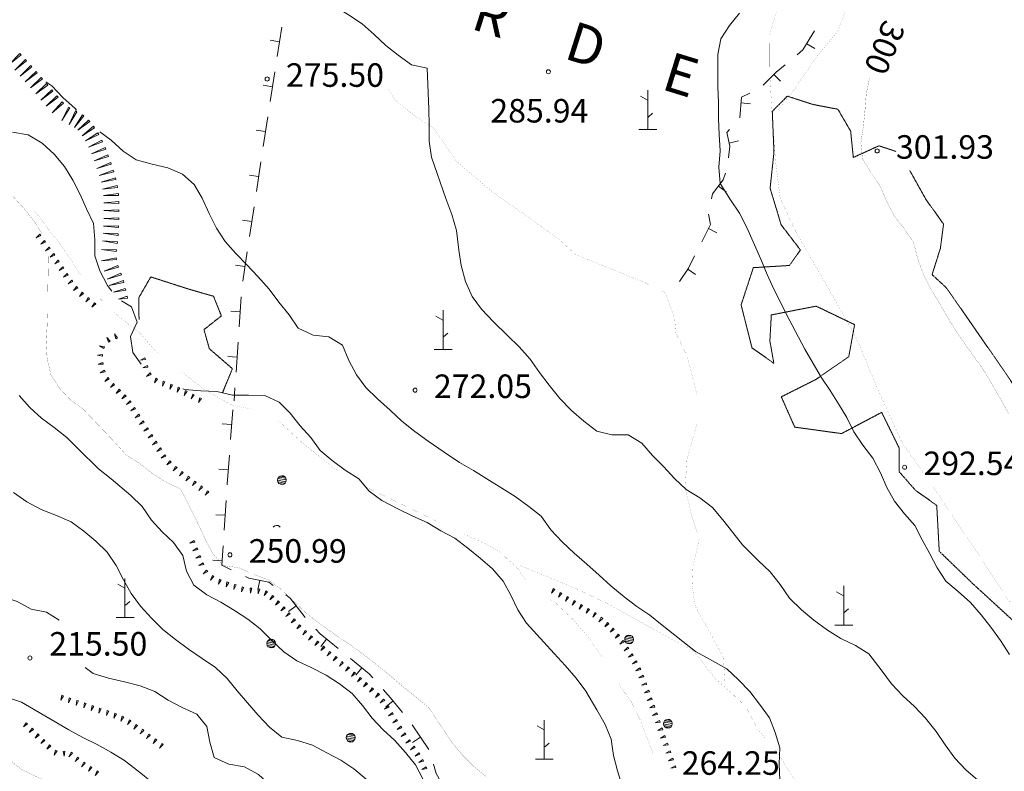
# Model space of a CAD drawing. Units: inches. Extents: x 1444800 to 1456565, y 4487307 to 4496127.
# Drawn here: x 1450082 to 1450710, y 4488485 to 4488964 of the extents above; entities that cross this region are included whole.
import ezdxf
from ezdxf.enums import TextEntityAlignment as Align

# ---------------------------------------------------------------- set-up
doc = ezdxf.new("R2010")
doc.units = ezdxf.units.IN
doc.header["$MEASUREMENT"] = 0
doc.linetypes.add('DASHED', pattern=[0.75, 0.5, -0.25])
doc.linetypes.add('HIDDEN', pattern=[0.375, 0.25, -0.125])
for name, color, linetype, lineweight in [('ALBERO', 7, 'Continuous', 0), ('CARRARECCIA', 7, 'Continuous', 0), ('CURVA_DIRETT', 7, 'Continuous', 0), ('CURVA_INTERM', 7, 'Continuous', 0), ('DIVIS_COLTU', 7, 'Continuous', 0), ('MURO_A_SECCO', 7, 'Continuous', 0), ('PUNTO_QUOTA', 7, 'Continuous', 0), ('QUOTA', 7, 'Continuous', 0), ('SENTIERO', 7, 'Continuous', 0), ('SOMM_SCARPAT', 7, 'Continuous', 0), ('TOPONOMAS', 7, 'Continuous', 0)]:
    doc.layers.add(name, color=color, linetype=linetype, lineweight=lineweight)
doc.styles.add('ROMANT', font='ROMANT.shx', dxfattribs={"height": 0.2})
doc.styles.add('TEL', font='TEL.shx', dxfattribs={"height": 0.2})

# ---------------------------------------------------------------- blocks, each defined once
blk = doc.blocks.new('MACCHI')
at = {"layer": 'SOMM_SCARPAT', "color": 3, "linetype": 'Continuous'}
for p, q in [((-0.16, 18.74), (-4.53, 21.24)), ((0, 0), (0, 25)), ((0.31, 7.96), (3.12, 10.31)), ((-5.62, 0), (5.78, 0))]:
    blk.add_line(p, q, dxfattribs=at)
blk = doc.blocks.new('ALBERO')
at = {"layer": 'ALBERO', "color": 3, "linetype": 'Continuous'}
mesh = blk.add_polyface(dxfattribs=at)
corners = [(1.81, 2.05), (-1.24, 2.55), (2.46, 1.15), (-2.14, 1.95), (2.71, 0.1), (-2.74, 1), (2.51, -1), (-2.89, -0.05), (1.96, -1.9), (-2.64, -1.15), (1.06, -2.55), (-2.04, -2.05), (-0.04, -2.8), (-1.09, -2.6), (-0.19, 2.8), (0.91, 2.65)]
mesh.append_faces([[corners[k] for k in face] for face in [(1, 0, 15, 14), (10, 11, 13, 12)]], dxfattribs={"vtx0": -1, "color": 3})
mesh.append_faces([[corners[k] for k in face] for face in [(0, 1, 3, 2), (2, 3, 5, 4), (4, 5, 7, 6), (6, 7, 9, 8), (8, 9, 11, 10)]], dxfattribs={"vtx0": -1, "vtx2": -1, "color": 3})
blk = doc.blocks.new('PUNTO')
at = {"layer": 'PUNTO_QUOTA', "color": 1, "linetype": 'Continuous'}
blk.add_circle((0, 0), 1.3, dxfattribs=at)

msp = doc.modelspace()

# ---------------------------------------------------------------- linework, layer by layer
at = {"layer": 'ALBERO', "color": 3, "linetype": 'Continuous'}
msp.add_lwpolyline([(1450248.02, 4488640.71), (1450247.69, 4488641.17), (1450246.79, 4488641.77), (1450245.69, 4488641.92), (1450244.64, 4488641.67), (1450243.74, 4488641.07), (1450243.51, 4488640.71)], dxfattribs=at)
at = {"layer": 'CARRARECCIA', "color": 1, "linetype": 'Continuous', "const_width": 0.05}
for points in [[(1450120.61, 4488801.9), (1450110.77, 4488817.1), (1450091.55, 4488842.33), (1450091.39, 4488842.43)], [(1450169.62, 4488752.35), (1450168.14, 4488753.54), (1450158.77, 4488764.33), (1450150.8, 4488770.6), (1450142.07, 4488777.71), (1450133.22, 4488786.42)], [(1450228.5, 4488716.4), (1450221.36, 4488717.59), (1450216.97, 4488718.77), (1450212.16, 4488721.42), (1450199.17, 4488728.9), (1450188.58, 4488737.13), (1450185.21, 4488739.83)], [(1450285.18, 4488676.93), (1450281.41, 4488679.16), (1450261.88, 4488694.77), (1450248.23, 4488707.41), (1450246.59, 4488708.57)], [(1450347.32, 4488644.81), (1450303.84, 4488665.88), (1450302.39, 4488666.74)], [(1450404.75, 4488607.01), (1450398.66, 4488615.35), (1450393.05, 4488620.36), (1450388.55, 4488624.69), (1450378.96, 4488630.18), (1450365.42, 4488636.3)], [(1450453.4, 4488557.75), (1450444.94, 4488570.06), (1450434.64, 4488582.15), (1450423.77, 4488592.32), (1450420.09, 4488594.54)], [(1450485.68, 4488496.09), (1450484.54, 4488499.61), (1450478.21, 4488516.58), (1450471.46, 4488530.44), (1450465.18, 4488538.85), (1450463.99, 4488540.78)]]:
    msp.add_lwpolyline(points, dxfattribs=at)
at = {"layer": 'CURVA_DIRETT', "color": 30, "linetype": 'Continuous', "const_width": 0.1}
for points in [[(1450712.71, 4488712.74), (1450707.83, 4488721.58), (1450700.66, 4488734), (1450695.25, 4488742.82), (1450688.82, 4488751.62), (1450679.68, 4488764.64), (1450674.29, 4488773.33), (1450669.14, 4488782.29), (1450662.66, 4488793.04), (1450658.02, 4488802.27), (1450654.41, 4488812.31), (1450651.84, 4488822.37), (1450646.05, 4488830.79), (1450639.5, 4488839.33), (1450634.6, 4488848.69), (1450630.61, 4488857.93), (1450624.7, 4488866.75), (1450619.29, 4488875.7), (1450618.27, 4488885.67), (1450619.84, 4488896.09), (1450620.89, 4488906.49), (1450621.68, 4488916.89), (1450623.77, 4488926.93), (1450623.94, 4488927.37)], [(1450096.36, 4488827.79), (1450090.89, 4488836.19), (1450084.57, 4488844.08), (1450077.76, 4488851.47), (1450067.3, 4488851.09), (1450057.13, 4488848.85), (1450047.14, 4488850.96), (1450038.36, 4488856.33), (1450029.95, 4488861.96), (1450021.04, 4488867.2)], [(1450227.95, 4488612.1), (1450221.64, 4488614.95), (1450211.66, 4488616.32), (1450205.09, 4488623.96), (1450200.25, 4488633.11), (1450195.89, 4488642.52), (1450191.3, 4488651.93), (1450184.53, 4488665.16), (1450175.02, 4488669.65), (1450166.36, 4488675.15), (1450158.43, 4488681.4), (1450149.77, 4488687.02), (1450142.83, 4488694.65), (1450122.64, 4488715.82), (1450114.36, 4488721.94), (1450107.41, 4488729.32), (1450101.83, 4488737.97), (1450099.46, 4488748.15), (1450098.84, 4488758.6), (1450099.45, 4488768.82), (1450099.82, 4488779.03), (1450099.82, 4488789.24), (1450100.21, 4488807.55), (1450100.07, 4488813.42)], [(1450379.17, 4488481.94), (1450371.11, 4488488.57), (1450364.05, 4488495.7), (1450357.61, 4488503.46), (1450351.9, 4488512.23), (1450342.64, 4488525.81), (1450334.71, 4488532.44), (1450326.04, 4488539.3), (1450318.36, 4488545.93), (1450310.57, 4488552.31), (1450300.25, 4488560.4), (1450291.96, 4488566.27), (1450283.3, 4488572.14), (1450273.25, 4488579.24), (1450265.33, 4488585.36), (1450257.65, 4488592.49), (1450248.45, 4488601.34), (1450240.16, 4488607.34), (1450231.36, 4488610.61)], [(1449949.9, 4488575.5), (1449950.14, 4488572.72), (1449953.98, 4488563.37), (1449960.68, 4488555.86), (1449968.4, 4488553.28), (1449979.43, 4488549.43), (1449988.94, 4488545.75), (1449996.37, 4488538.87), (1450004.79, 4488533.12), (1450015.89, 4488525.85), (1450024.91, 4488521.17), (1450032.84, 4488515.04), (1450042.7, 4488512.74), (1450052.73, 4488512.05), (1450061.82, 4488507.37), (1450070.16, 4488501.75), (1450075.07, 4488492.85), (1450083.18, 4488486.29), (1450092.64, 4488481.73), (1450101.84, 4488477.62), (1450113.23, 4488472.78), (1450122.56, 4488468.53), (1450130, 4488461.41), (1450135.46, 4488454.69)]]:
    msp.add_lwpolyline(points, dxfattribs=at)
at = {"layer": 'CURVA_INTERM', "color": 30, "linetype": 'Continuous'}
for points in [[(1450308.02, 4488954.84), (1450300.21, 4488961.72), (1450291.68, 4488967.34), (1450283.14, 4488972.71), (1450274, 4488977.08), (1450264.98, 4488981.95), (1450254.76, 4488982.32), (1450244.78, 4488983.69), (1450235.75, 4488989.06), (1450227.95, 4488995.93), (1450221.87, 4489004.07), (1450215.05, 4489011.71), (1450210.55, 4489017.75)], [(1450713, 4488559.63), (1450707.33, 4488568.58), (1450701.16, 4488577), (1450694.88, 4488584.89), (1450688.07, 4488592.77), (1450680.25, 4488599.85), (1450672.43, 4488606.28), (1450666.91, 4488614.85), (1450662.29, 4488623.82), (1450657.4, 4488632.79), (1450652.77, 4488641.76), (1450646.11, 4488649.26), (1450639.68, 4488657.28), (1450634.8, 4488666.11), (1450630.69, 4488675.49), (1450625.8, 4488684.71), (1450619.5, 4488693.13), (1450613.84, 4488701.56), (1450609.21, 4488710.79), (1450604.07, 4488719.49), (1450598.68, 4488727.93), (1450593.03, 4488736.36), (1450587.77, 4488745.05), (1450582.61, 4488754.27), (1450572.56, 4488773.24), (1450562.75, 4488792.6), (1450558.5, 4488801.97), (1450554.38, 4488811.73), (1450545.47, 4488831.76), (1450540.84, 4488840.99), (1450535.18, 4488849.42), (1450528.58, 4488859.78), (1450527.81, 4488870.27), (1450528.6, 4488880.67), (1450527.96, 4488891.03), (1450527.59, 4488901.15), (1450527.48, 4488911.27), (1450527.11, 4488921.64), (1450527, 4488931.76), (1450527.14, 4488942.14), (1450528.97, 4488952.18), (1450534.61, 4488960.49), (1450540.91, 4488968.55)], [(1450692.79, 4488479.53), (1450685.23, 4488486.16), (1450678.17, 4488493.54), (1450672.09, 4488502.06), (1450666.25, 4488510.58), (1450659.55, 4488518.96), (1450652.36, 4488526.46), (1450644.93, 4488533.22), (1450637.74, 4488540.85), (1450631.79, 4488548.99), (1450623.31, 4488560.09), (1450614.77, 4488565.47), (1450605.51, 4488569.83), (1450596.98, 4488575.2), (1450588.18, 4488581.57), (1450580.38, 4488588.2), (1450572.82, 4488595.57), (1450566.86, 4488604.21), (1450560.41, 4488612.23), (1450552.72, 4488619.6), (1450542.89, 4488629.44), (1450536.57, 4488637.33), (1450530.36, 4488645.47), (1450523.67, 4488653.23), (1450515.62, 4488659.48), (1450506.96, 4488664.85), (1450499.41, 4488671.73), (1450492.71, 4488679.24), (1450485.41, 4488686.5), (1450478.71, 4488694.38), (1450469.93, 4488699.63), (1450459.59, 4488699.62), (1450449.86, 4488701.99), (1450441.68, 4488708.36), (1450433.75, 4488715.24), (1450426.31, 4488722.87), (1450419.48, 4488731.25), (1450413.41, 4488739.39), (1450407.32, 4488747.9), (1450400.38, 4488755.66), (1450393.07, 4488763.04), (1450384, 4488771.77), (1450376.43, 4488779.77), (1450370.35, 4488787.91), (1450366.13, 4488797.32), (1450363.5, 4488807.5), (1450362.02, 4488817.44), (1450360.36, 4488829.99), (1450357.38, 4488840.17), (1450353.64, 4488850.33), (1450344.59, 4488876.74), (1450343.1, 4488886.8), (1450343.09, 4488897.14), (1450342.84, 4488907.22), (1450341.65, 4488933.47), (1450331.79, 4488935.59), (1450323.37, 4488941.71), (1450315.32, 4488947.84), (1450308.02, 4488954.84)], [(1450098.73, 4488924.63), (1450102.36, 4488922.03), (1450109.55, 4488914.65), (1450117.23, 4488907.65), (1450118.15, 4488906.71)], [(1450140.69, 4488791.33), (1450137.93, 4488794.86), (1450132.96, 4488804.13), (1450129.86, 4488813.81), (1450129.85, 4488824.27), (1450128.98, 4488834.46), (1450124.63, 4488843.62), (1450120.53, 4488852.79), (1450115.93, 4488862.07), (1450110.6, 4488870.72), (1450104.02, 4488878.6), (1450096.22, 4488885.48), (1450087.43, 4488890.97), (1450077.33, 4488892.59)], [(1450133.13, 4488892.77), (1450140.27, 4488887.52), (1450147.83, 4488880.39), (1450156.24, 4488874.89), (1450166.36, 4488872.28), (1450176.34, 4488869.91), (1450185.73, 4488865.92), (1450193.29, 4488859.29), (1450198.38, 4488850.51), (1450202.86, 4488840.73), (1450207.45, 4488831.33), (1450213.04, 4488822.81), (1450219.73, 4488815.17), (1450226.8, 4488808.04), (1450233.86, 4488800.53), (1450240.93, 4488792.52), (1450247.26, 4488784.14), (1450253.7, 4488776.25), (1450259.41, 4488767.6), (1450269.06, 4488763.24), (1450279.04, 4488762.12), (1450287.82, 4488756.75), (1450291.8, 4488747.09), (1450296.64, 4488737.94), (1450302.59, 4488729.79), (1450310.03, 4488722.54), (1450318.21, 4488715.29), (1450325.64, 4488708.41), (1450333.82, 4488701.79), (1450342.36, 4488695.67), (1450352.66, 4488688.58), (1450362.45, 4488682.1), (1450371.23, 4488676.86), (1450397.95, 4488660.26), (1450406.5, 4488653.89), (1450414.42, 4488647.76), (1450420.63, 4488639.12), (1450427.82, 4488631.49), (1450435.5, 4488624.24), (1450443.56, 4488617.25), (1450451.37, 4488610.12), (1450458.92, 4488603.49), (1450467.35, 4488596.38), (1450475.52, 4488590.25), (1450483.8, 4488584.63), (1450491.61, 4488578.25), (1450512.73, 4488561.58), (1450521.75, 4488556.71), (1450532.79, 4488550.5), (1450540.22, 4488543.49), (1450547.54, 4488536.11), (1450553.73, 4488527.97)], [(1450159.44, 4488744.63), (1450154.03, 4488752.1), (1450152.53, 4488762.29), (1450156.9, 4488771.56), (1450153.17, 4488781.23), (1450146.85, 4488785.1)], [(1450350.41, 4488638.5), (1450341.76, 4488643.75), (1450332.62, 4488647.87), (1450323.48, 4488652.36), (1450312.82, 4488657.83), (1450304.78, 4488663.83), (1450298.21, 4488671.6), (1450289.55, 4488677.09), (1450281.25, 4488683.21), (1450273.58, 4488689.72), (1450267.5, 4488697.86), (1450260.68, 4488705.49), (1450254.48, 4488713.38), (1450247.3, 4488720.39), (1450238.16, 4488724.76), (1450227.82, 4488725.01), (1450217.61, 4488724.88), (1450207.63, 4488727.37), (1450197.54, 4488727.74), (1450187.19, 4488728.49), (1450186.05, 4488728.9)], [(1450081.59, 4488724.82), (1450088.48, 4488717.06), (1450095.91, 4488710.3), (1450103.95, 4488704.3), (1450111.93, 4488698.05), (1450119.18, 4488690.73), (1450132.29, 4488678.01), (1450140.21, 4488671.63), (1450152.91, 4488661.02), (1450160.1, 4488653.95), (1450165.93, 4488645.31), (1450172.75, 4488637.8), (1450180.12, 4488630.92), (1450186.07, 4488622.65), (1450188.38, 4488612.84), (1450193.09, 4488603.81), (1450201.32, 4488597.69), (1450210.23, 4488592.94), (1450219, 4488587.7), (1450227.36, 4488582.14), (1450235.27, 4488576.01), (1450242.52, 4488568.75), (1450250.27, 4488561.26), (1450258.56, 4488555.63), (1450267.83, 4488551.26), (1450277.35, 4488546.53), (1450285.95, 4488541.03), (1450293.87, 4488534.78), (1450300.5, 4488527.02), (1450306.7, 4488518.94), (1450313.64, 4488511.62), (1450321.07, 4488504.74), (1450327.89, 4488497.1), (1450334.21, 4488489.28), (1450339.05, 4488480.43)], [(1450302.89, 4488480.11), (1450295.02, 4488486.74), (1450286.74, 4488492.36), (1450277.71, 4488496.98), (1450268.69, 4488501.85), (1450259.07, 4488504.84), (1450249.02, 4488506.83), (1450241.16, 4488513.21), (1450234.03, 4488520.9), (1450227.14, 4488528.72), (1450220.57, 4488536.49), (1450214.32, 4488544.31), (1450206.82, 4488551.25), (1450198.22, 4488557), (1450189.62, 4488562.99), (1450181.27, 4488569.12), (1450173.21, 4488575.61), (1450165.9, 4488582.87), (1450159.09, 4488590.5), (1450153.01, 4488598.52), (1450148.17, 4488607.3), (1450143.57, 4488616.46), (1450137.74, 4488624.85), (1450130.55, 4488631.86), (1450122.88, 4488638.3), (1450114.71, 4488644.11), (1450105.39, 4488648.23), (1450095.7, 4488652.03), (1450086.42, 4488656.9), (1450078, 4488662.83)], [(1450466.11, 4488475.84), (1450463.13, 4488485.52), (1450460.64, 4488495.32), (1450459.02, 4488505.63), (1450455.16, 4488515.05), (1450449.94, 4488524.32), (1450442.95, 4488536.19), (1450436.74, 4488544.58), (1450429.8, 4488552.71), (1450422.73, 4488560.22), (1450405.18, 4488579.67), (1450399.48, 4488588.07), (1450395.13, 4488597.47), (1450390.16, 4488606.38), (1450383.34, 4488614.14), (1450375.54, 4488621.01), (1450367.73, 4488627.39), (1450359.44, 4488633.76), (1450350.41, 4488638.5)], [(1449997.26, 4488623.97), (1450003.86, 4488618.02), (1450012.58, 4488612.65), (1450021.54, 4488607.91), (1450030.8, 4488603.79), (1450040.68, 4488600.92), (1450050.71, 4488599.55), (1450060.64, 4488597.87), (1450070.8, 4488596.69), (1450080.36, 4488593.45), (1450089.2, 4488588.45), (1450099.12, 4488586.71), (1450107.15, 4488581.48)], [(1450123.73, 4488551.38), (1450128.86, 4488547.55), (1450138.61, 4488544.56), (1450148.86, 4488542.19), (1450158.78, 4488539.7), (1450168.11, 4488536.08), (1450176.57, 4488530.52), (1450185.6, 4488525.84), (1450194.8, 4488521.54), (1450201.19, 4488513.65), (1450203.18, 4488503.84), (1450206.04, 4488493.97), (1450215.3, 4488489.67), (1450225.29, 4488487.99), (1450234.25, 4488483.06), (1450241.81, 4488476.11), (1450250.28, 4488470.55), (1450259.07, 4488464.44), (1450263.91, 4488455.53), (1450270.3, 4488447.52), (1450279.38, 4488443.15), (1450285.58, 4488435.2), (1450285.97, 4488434.28)], [(1450222.49, 4488442.38), (1450212.62, 4488445.25), (1450203.3, 4488449.24), (1450195, 4488455.11), (1450187.82, 4488462.25), (1450179.22, 4488467.87), (1450171.17, 4488474.18), (1450160.23, 4488483.07), (1450148.79, 4488492.02), (1450140.07, 4488497.39), (1450131.36, 4488502.32), (1450122.21, 4488506.63), (1450113.38, 4488511.56), (1450083.09, 4488529.24), (1450073.52, 4488532.35), (1450063.36, 4488532.98), (1450053.39, 4488534.22), (1450045.62, 4488536.13)], [(1450553.73, 4488527.97), (1450560.07, 4488519.34), (1450563.67, 4488509.92), (1450566.53, 4488500.12), (1450566.16, 4488490.03), (1450566.66, 4488479.58)]]:
    msp.add_lwpolyline(points, dxfattribs=at)
at = {"layer": 'DIVIS_COLTU', "color": 3, "linetype": 'HIDDEN'}
for points in [[(1450640.59, 4488880.35), (1450629.8, 4488883.9), (1450613.45, 4488876.48), (1450611.75, 4488893.27), (1450603.61, 4488907.23), (1450587.63, 4488910.27), (1450571.38, 4488915.55), (1450561.79, 4488905.84), (1450562.86, 4488879.83), (1450560.41, 4488856.89), (1450567.42, 4488833.57), (1450579.7, 4488817.54), (1450572.72, 4488807.62), (1450549.7, 4488806.21), (1450541.91, 4488782.46), (1450548.84, 4488755.15), (1450562.79, 4488745.24), (1450560.25, 4488759.53), (1450561.16, 4488776.1), (1450589.73, 4488781.68), (1450614.27, 4488769.91), (1450610.55, 4488749.45), (1450589.43, 4488734.87), (1450567.54, 4488723.89), (1450576.11, 4488704.57), (1450605.93, 4488700.46), (1450631.53, 4488713.97), (1450642.77, 4488691.08), (1450642.7, 4488676.14), (1450652.93, 4488664.44), (1450666.63, 4488654.65), (1450668.24, 4488625.41), (1450689.66, 4488604.76), (1450715.35, 4488581.17)], [(1450672.75, 4488793.42), (1450663.68, 4488801.78), (1450668.95, 4488818.53), (1450671, 4488833.99), (1450659.86, 4488849.54), (1450651.2, 4488864.99), (1450649.5, 4488868.1)], [(1450158.05, 4488773.21), (1450157.88, 4488787.03), (1450165.55, 4488800.32), (1450190.18, 4488792.41), (1450205.55, 4488787.99), (1450210.56, 4488775.48), (1450199.46, 4488766.75), (1450202.85, 4488754.59), (1450217.58, 4488741.83), (1450211.3, 4488726.56)], [(1450672.75, 4488793.42), (1450705.54, 4488746.32), (1450725.7, 4488716.7), (1450745.57, 4488678.24), (1450773.44, 4488619.48), (1450793.3, 4488581.15), (1450807.73, 4488536.73), (1450812.41, 4488503.49), (1450822.61, 4488467.53), (1450837.71, 4488411.19), (1450867.27, 4488379.71), (1450907.1, 4488347.45)]]:
    msp.add_lwpolyline(points, dxfattribs=at)
at = {"layer": 'MURO_A_SECCO', "color": 7, "linetype": 'Continuous'}
for p, q in [((1450249.05, 4488959.62), (1450246.11, 4488940.85)), ((1450241.65, 4488951.16), (1450247.58, 4488950.23)), ((1450588.86, 4488945.9), (1450583.73, 4488949)), ((1450244.56, 4488930.97), (1450241.62, 4488912.19)), ((1450566.94, 4488925.04), (1450562.73, 4488929.31)), ((1450237.16, 4488922.51), (1450243.09, 4488921.58)), ((1450547.9, 4488910.74), (1450541.92, 4488911.28)), ((1450240.11, 4488902.31), (1450237.25, 4488883.53)), ((1450232.75, 4488893.82), (1450238.68, 4488892.92)), ((1450540.21, 4488886.97), (1450534.36, 4488885.63)), ((1450235.74, 4488873.64), (1450232.88, 4488854.86)), ((1450228.38, 4488865.15), (1450234.31, 4488864.25)), ((1450532.29, 4488854.66), (1450527.48, 4488858.24)), ((1450231.37, 4488844.97), (1450228.51, 4488826.19)), ((1450224.01, 4488836.48), (1450229.94, 4488835.58)), ((1450526.4, 4488828.47), (1450521.03, 4488831.16)), ((1450227.01, 4488816.3), (1450224.14, 4488797.52)), ((1450219.64, 4488807.81), (1450225.58, 4488806.91)), ((1450512.91, 4488801.94), (1450507.94, 4488805.29)), ((1450223.23, 4488787.57), (1450221.92, 4488768.61)), ((1450216.59, 4488778.5), (1450222.57, 4488778.09)), ((1450221.23, 4488758.64), (1450219.92, 4488739.68)), ((1450214.59, 4488749.57), (1450220.58, 4488749.16)), ((1450219.23, 4488729.71), (1450218.66, 4488721.38)), ((1450217.79, 4488715.68), (1450216.4, 4488696.73)), ((1450211.11, 4488706.65), (1450217.09, 4488706.21)), ((1450208.99, 4488677.72), (1450214.97, 4488677.28)), ((1450213.61, 4488657.83), (1450212.33, 4488638.87)), ((1450206.98, 4488648.75), (1450212.97, 4488648.35)), ((1450205.04, 4488619.82), (1450211.03, 4488619.42)), ((1450233.77, 4488601.01), (1450234.98, 4488606.89)), ((1450253.38, 4488587.08), (1450258.13, 4488590.74)), ((1450273.88, 4488564.78), (1450277.67, 4488569.43)), ((1450296.36, 4488546.46), (1450300.15, 4488551.11)), ((1450315.38, 4488526.25), (1450320.01, 4488530.07)), ((1450332.18, 4488514.85), (1450342.74, 4488499.05)), ((1450332.47, 4488503.61), (1450337.46, 4488506.95))]:
    msp.add_line(p, q, dxfattribs=at)
for points in [[(1450577.58, 4488941.93), (1450581.35, 4488945.06), (1450588.63, 4488957.13)], [(1450555.97, 4488922.63), (1450564.34, 4488930.9), (1450569.9, 4488935.53)], [(1450541.07, 4488901.81), (1450542.25, 4488914.94), (1450547.45, 4488917.56)], [(1450533.97, 4488876.23), (1450534.8, 4488883.72), (1450532.82, 4488892.41), (1450534.52, 4488894.31)], [(1450523.09, 4488850.04), (1450523.73, 4488853.2), (1450530.46, 4488862.25), (1450531.94, 4488866.5)], [(1450516.77, 4488822.67), (1450522.34, 4488833.76), (1450521.18, 4488840.24)], [(1450502.63, 4488797.41), (1450508.38, 4488805.95), (1450512.29, 4488813.73)], [(1450215.67, 4488686.76), (1450214.32, 4488668.45), (1450214.28, 4488667.81)], [(1450211.67, 4488628.9), (1450210.84, 4488616.6), (1450216.85, 4488613.7)], [(1450225.86, 4488609.36), (1450228.02, 4488608.32), (1450240.73, 4488605.71), (1450243.65, 4488603.55)], [(1450251.69, 4488597.61), (1450254.36, 4488595.64), (1450263.28, 4488584.06), (1450264, 4488583.27)], [(1450270.72, 4488575.87), (1450273.43, 4488572.89), (1450285.04, 4488563.43)], [(1450292.79, 4488557.11), (1450304.75, 4488547.36), (1450307.12, 4488544.7)], [(1450313.77, 4488537.23), (1450318.39, 4488532.04), (1450326.05, 4488522.74)], [(1450345.85, 4488489.62), (1450347.46, 4488483.72), (1450353.81, 4488472.51)]]:
    msp.add_lwpolyline(points, dxfattribs=at)
at = {"layer": 'SENTIERO', "color": 4, "linetype": 'DASHED', "const_width": 0.05}
for points in [[(1450658.11, 4488675.41), (1450644.47, 4488694.71), (1450629.62, 4488727.4), (1450615.5, 4488761.09), (1450600.36, 4488788.04), (1450576.94, 4488828.96), (1450566.84, 4488850.38), (1450563.93, 4488873.62), (1450561.67, 4488905.34), (1450560.27, 4488927.86), (1450560.18, 4488954.88), (1450566.16, 4488975.37), (1450578.84, 4488996.94), (1450595.19, 4489013.58), (1450630.2, 4489032.07)], [(1450565.89, 4488907.14), (1450575.57, 4488919.46), (1450589.63, 4488940.05), (1450603.37, 4488956.53), (1450611.21, 4488976.93), (1450617.96, 4488984.73), (1450625.95, 4489002.63), (1450633.64, 4489024.89)], [(1450531.56, 4488543.03), (1450530.63, 4488557.84), (1450521.84, 4488574.04), (1450512.66, 4488590.48), (1450510.64, 4488603.66), (1450511.23, 4488615.62), (1450515.25, 4488633.47), (1450510.59, 4488647.23), (1450506.25, 4488665.85), (1450507.39, 4488684.05), (1450513.71, 4488706.41), (1450513.86, 4488724.96), (1450507.58, 4488749.54), (1450500.3, 4488764.76), (1450499.56, 4488773.84), (1450493.63, 4488790.2), (1450480.35, 4488796.76), (1450454.82, 4488807.15), (1450436.3, 4488814.64), (1450426.48, 4488823.73), (1450403.61, 4488840.26), (1450383.27, 4488854.57), (1450360.74, 4488873.71), (1450345.66, 4488895.44), (1450334.36, 4488902.52), (1450321.54, 4488912.82), (1450316.7, 4488920.6)], [(1450769.23, 4488463.93), (1450774.52, 4488469.1), (1450763.82, 4488528.36), (1450754.08, 4488550.65), (1450731.01, 4488573.65), (1450712.2, 4488594.58), (1450693.68, 4488622.49), (1450674.64, 4488651.26), (1450664.3, 4488666.44)], [(1450401.04, 4488616.36), (1450436.7, 4488601.62), (1450457, 4488591.91), (1450512.29, 4488561.22), (1450525.19, 4488544.45), (1450536.02, 4488534.87), (1450544.84, 4488526.51), (1450552.49, 4488511.92), (1450557.89, 4488505.48)], [(1450563.27, 4488499.07), (1450566.14, 4488495.65), (1450580.75, 4488471.8), (1450586.21, 4488442.86), (1450593.09, 4488411.07), (1450593.96, 4488380.46), (1450601.29, 4488351.66), (1450604.41, 4488340.99), (1450607.25, 4488303.43), (1450602.52, 4488272.24), (1450595.41, 4488253.23), (1450585.2, 4488214.01)]]:
    msp.add_lwpolyline(points, dxfattribs=at)
at = {"layer": 'SOMM_SCARPAT', "color": 30, "linetype": 'Continuous'}
for points in [[(1450082.14, 4488942.72), (1450075.54, 4488935.85), (1450082.92, 4488941.89), (1450082.14, 4488942.72)], [(1450085.61, 4488938.95), (1450078.89, 4488932.19), (1450086.37, 4488938.1), (1450085.61, 4488938.95)], [(1450089.03, 4488935.14), (1450082.31, 4488928.38), (1450089.79, 4488934.29), (1450089.03, 4488935.14)], [(1450092.44, 4488931.32), (1450085.55, 4488924.73), (1450093.17, 4488930.45), (1450092.44, 4488931.32)], [(1450095.75, 4488927.42), (1450088.87, 4488920.84), (1450096.49, 4488926.55), (1450095.75, 4488927.42)], [(1450099.07, 4488923.52), (1450092.18, 4488916.94), (1450099.81, 4488922.65), (1450099.07, 4488923.52)], [(1450102.39, 4488919.62), (1450095.51, 4488913.03), (1450103.13, 4488918.75), (1450102.39, 4488919.62)], [(1450105.71, 4488915.73), (1450098.84, 4488909.14), (1450106.45, 4488914.86), (1450105.71, 4488915.73)], [(1450109.05, 4488911.85), (1450102.59, 4488904.85), (1450109.84, 4488911.03), (1450109.05, 4488911.85)], [(1450113, 4488908.64), (1450108.92, 4488900.03), (1450114, 4488908.09), (1450113, 4488908.64)], [(1450117.49, 4488906.18), (1450113.42, 4488897.57), (1450118.49, 4488905.64), (1450117.49, 4488906.18)], [(1450121.93, 4488903.62), (1450116.9, 4488895.53), (1450122.86, 4488902.96), (1450121.93, 4488903.62)], [(1450125.87, 4488900.35), (1450118.94, 4488893.82), (1450126.61, 4488899.48), (1450125.87, 4488900.35)], [(1450129.07, 4488896.35), (1450121.77, 4488890.23), (1450129.75, 4488895.44), (1450129.07, 4488896.35)], [(1450131.89, 4488892.07), (1450123.82, 4488887), (1450132.44, 4488891.07), (1450131.89, 4488892.07)], [(1450134.27, 4488887.53), (1450125.9, 4488882.98), (1450134.75, 4488886.5), (1450134.27, 4488887.53)], [(1450136.37, 4488882.86), (1450127.74, 4488878.82), (1450136.79, 4488881.8), (1450136.37, 4488882.86)], [(1450138.22, 4488878.09), (1450129.47, 4488874.32), (1450138.61, 4488877.02), (1450138.22, 4488878.09)], [(1450139.97, 4488873.28), (1450131.22, 4488869.51), (1450140.36, 4488872.2), (1450139.97, 4488873.28)], [(1450141.6, 4488868.42), (1450132.73, 4488864.93), (1450141.95, 4488867.33), (1450141.6, 4488868.42)], [(1450143.05, 4488863.5), (1450133.92, 4488860.79), (1450143.31, 4488862.39), (1450143.05, 4488863.5)], [(1450144.13, 4488858.5), (1450134.86, 4488856.32), (1450144.33, 4488857.37), (1450144.13, 4488858.5)], [(1450144.89, 4488853.43), (1450135.44, 4488852.23), (1450144.97, 4488852.29), (1450144.89, 4488853.43)], [(1450145.13, 4488848.31), (1450135.64, 4488847.51), (1450145.16, 4488847.17), (1450145.13, 4488848.31)], [(1450145.18, 4488843.19), (1450135.67, 4488842.74), (1450145.17, 4488842.05), (1450145.18, 4488843.19)], [(1450145.13, 4488838.07), (1450135.61, 4488837.62), (1450145.11, 4488836.93), (1450145.13, 4488838.07)], [(1450094.71, 4488827.61), (1450092.48, 4488825.28), (1450095.38, 4488826.68), (1450094.71, 4488827.61)], [(1450144.74, 4488827.84), (1450135.22, 4488828.11), (1450144.65, 4488826.7), (1450144.74, 4488827.84)], [(1450144.97, 4488832.95), (1450135.45, 4488832.72), (1450144.94, 4488831.81), (1450144.97, 4488832.95)], [(1450097.71, 4488823.47), (1450095.48, 4488821.15), (1450098.38, 4488822.55), (1450097.71, 4488823.47)], [(1450144.22, 4488822.74), (1450134.72, 4488823.4), (1450144.08, 4488821.61), (1450144.22, 4488822.74)], [(1450100.72, 4488819.34), (1450098.49, 4488817.01), (1450101.39, 4488818.41), (1450100.72, 4488819.34)], [(1450103.67, 4488815.16), (1450101.4, 4488812.87), (1450104.32, 4488814.23), (1450103.67, 4488815.16)], [(1450143.62, 4488817.66), (1450134.1, 4488817.76), (1450143.54, 4488816.53), (1450143.62, 4488817.66)], [(1450106.58, 4488810.97), (1450104.29, 4488808.7), (1450107.23, 4488810.03), (1450106.58, 4488810.97)], [(1450143.51, 4488812.56), (1450134.2, 4488810.56), (1450143.69, 4488811.43), (1450143.51, 4488812.56)], [(1450109.46, 4488806.74), (1450107.14, 4488804.51), (1450110.1, 4488805.8), (1450109.46, 4488806.74)], [(1450112.3, 4488802.49), (1450109.98, 4488800.26), (1450112.93, 4488801.54), (1450112.3, 4488802.49)], [(1450144.63, 4488807.58), (1450135.8, 4488804), (1450144.99, 4488806.51), (1450144.63, 4488807.58)], [(1450146.41, 4488802.79), (1450137.76, 4488798.79), (1450146.83, 4488801.73), (1450146.41, 4488802.79)], [(1450115.17, 4488798.27), (1450112.95, 4488795.93), (1450115.84, 4488797.35), (1450115.17, 4488798.27)], [(1450148.11, 4488797.96), (1450139.09, 4488794.89), (1450148.42, 4488796.86), (1450148.11, 4488797.96)], [(1450118.28, 4488794.22), (1450116.34, 4488791.65), (1450119.05, 4488793.39), (1450118.28, 4488794.22)], [(1450121.8, 4488790.53), (1450120.09, 4488787.8), (1450122.64, 4488789.76), (1450121.8, 4488790.53)], [(1450149.3, 4488792.98), (1450141.71, 4488790.61), (1450149.56, 4488791.87), (1450149.3, 4488792.98)], [(1450125.63, 4488787.15), (1450124.05, 4488784.35), (1450126.51, 4488786.43), (1450125.63, 4488787.15)], [(1450129.57, 4488783.9), (1450127.99, 4488781.09), (1450130.45, 4488783.17), (1450129.57, 4488783.9)], [(1450150.43, 4488787.98), (1450145.03, 4488786.2), (1450150.68, 4488786.87), (1450150.43, 4488787.98)], [(1450144.22, 4488761.39), (1450142.42, 4488764.06), (1450143.17, 4488760.93), (1450144.22, 4488761.39)], [(1450139.55, 4488759.32), (1450137.47, 4488761.78), (1450138.56, 4488758.75), (1450139.55, 4488759.32)], [(1450136.08, 4488755.75), (1450132.93, 4488756.45), (1450135.64, 4488754.7), (1450136.08, 4488755.75)], [(1450134.85, 4488750.84), (1450131.65, 4488750.46), (1450134.78, 4488749.7), (1450134.85, 4488750.84)], [(1450134.97, 4488745.75), (1450131.96, 4488744.61), (1450135.18, 4488744.63), (1450134.97, 4488745.75)], [(1450161.74, 4488748.74), (1450158.92, 4488747.18), (1450162.11, 4488747.66), (1450161.74, 4488748.74)], [(1450136.13, 4488740.79), (1450133.35, 4488739.16), (1450136.52, 4488739.72), (1450136.13, 4488740.79)], [(1450163.39, 4488743.9), (1450160.57, 4488742.34), (1450163.75, 4488742.82), (1450163.39, 4488743.9)], [(1450165.11, 4488739.11), (1450162.81, 4488736.85), (1450165.75, 4488738.17), (1450165.11, 4488739.11)], [(1450138.31, 4488736.19), (1450136.22, 4488733.74), (1450139.03, 4488735.31), (1450138.31, 4488736.19)], [(1450168.85, 4488735.78), (1450167.87, 4488732.72), (1450169.86, 4488735.25), (1450168.85, 4488735.78)], [(1450173.54, 4488733.78), (1450172.91, 4488730.62), (1450174.6, 4488733.37), (1450173.54, 4488733.78)], [(1450141.68, 4488732.36), (1450139.82, 4488729.74), (1450142.48, 4488731.55), (1450141.68, 4488732.36)], [(1450145.31, 4488728.78), (1450143.54, 4488726.09), (1450146.14, 4488727.99), (1450145.31, 4488728.78)], [(1450178.29, 4488731.89), (1450177.62, 4488728.74), (1450179.34, 4488731.46), (1450178.29, 4488731.89)], [(1450183.02, 4488729.97), (1450182.35, 4488726.82), (1450184.07, 4488729.53), (1450183.02, 4488729.97)], [(1450187.7, 4488727.91), (1450186.87, 4488724.8), (1450188.73, 4488727.43), (1450187.7, 4488727.91)], [(1450149, 4488725.23), (1450147.05, 4488722.67), (1450149.77, 4488724.4), (1450149, 4488725.23)], [(1450152.35, 4488721.37), (1450150.06, 4488719.1), (1450153, 4488720.43), (1450152.35, 4488721.37)], [(1450192.26, 4488725.6), (1450191.31, 4488722.52), (1450193.27, 4488725.08), (1450192.26, 4488725.6)], [(1450196.8, 4488723.26), (1450195.86, 4488720.18), (1450197.82, 4488722.74), (1450196.8, 4488723.26)], [(1450155.15, 4488717.09), (1450152.78, 4488714.91), (1450155.76, 4488716.13), (1450155.15, 4488717.09)], [(1450157.89, 4488712.78), (1450155.53, 4488710.6), (1450158.51, 4488711.82), (1450157.89, 4488712.78)], [(1450160.64, 4488708.48), (1450158.28, 4488706.29), (1450161.25, 4488707.52), (1450160.64, 4488708.48)], [(1450163.39, 4488704.17), (1450161.03, 4488701.98), (1450164.01, 4488703.21), (1450163.39, 4488704.17)], [(1450166.14, 4488699.86), (1450163.78, 4488697.68), (1450166.76, 4488698.9), (1450166.14, 4488699.86)], [(1450168.9, 4488695.56), (1450166.55, 4488693.36), (1450169.52, 4488694.6), (1450168.9, 4488695.56)], [(1450171.67, 4488691.27), (1450169.32, 4488689.07), (1450172.29, 4488690.31), (1450171.67, 4488691.27)], [(1450174.49, 4488687.01), (1450172.24, 4488684.7), (1450175.15, 4488686.08), (1450174.49, 4488687.01)], [(1450177.74, 4488683.09), (1450175.87, 4488680.47), (1450178.54, 4488682.27), (1450177.74, 4488683.09)], [(1450181.4, 4488679.53), (1450179.84, 4488676.71), (1450182.29, 4488678.81), (1450181.4, 4488679.53)], [(1450185.37, 4488676.31), (1450183.9, 4488673.45), (1450186.27, 4488675.62), (1450185.37, 4488676.31)], [(1450189.43, 4488673.22), (1450187.98, 4488670.34), (1450190.34, 4488672.53), (1450189.43, 4488673.22)], [(1450193.51, 4488670.14), (1450192.06, 4488667.27), (1450194.42, 4488669.46), (1450193.51, 4488670.14)], [(1450197.59, 4488667.07), (1450196.14, 4488664.19), (1450198.51, 4488666.38), (1450197.59, 4488667.07)], [(1450201.68, 4488663.99), (1450200.22, 4488661.12), (1450202.59, 4488663.3), (1450201.68, 4488663.99)], [(1450193.16, 4488632.27), (1450190.43, 4488630.55), (1450193.59, 4488631.21), (1450193.16, 4488632.27)], [(1450195.07, 4488627.53), (1450192.34, 4488625.81), (1450195.5, 4488626.47), (1450195.07, 4488627.53)], [(1450196.98, 4488622.79), (1450194.25, 4488621.07), (1450197.41, 4488621.73), (1450196.98, 4488622.79)], [(1450198.89, 4488618.05), (1450196.16, 4488616.33), (1450199.32, 4488616.99), (1450198.89, 4488618.05)], [(1450201.09, 4488613.46), (1450199.04, 4488610.98), (1450201.82, 4488612.59), (1450201.09, 4488613.46)], [(1450204.8, 4488610.01), (1450203.7, 4488606.98), (1450205.79, 4488609.43), (1450204.8, 4488610.01)], [(1450209.33, 4488607.68), (1450208.7, 4488604.52), (1450210.39, 4488607.26), (1450209.33, 4488607.68)], [(1450214.13, 4488605.92), (1450213.67, 4488602.73), (1450215.21, 4488605.56), (1450214.13, 4488605.92)], [(1450218.98, 4488604.32), (1450218.53, 4488601.13), (1450220.06, 4488603.96), (1450218.98, 4488604.32)], [(1450223.82, 4488602.7), (1450223.47, 4488599.5), (1450224.91, 4488602.38), (1450223.82, 4488602.7)], [(1450228.85, 4488601.94), (1450229.12, 4488598.73), (1450229.99, 4488601.83), (1450228.85, 4488601.94)], [(1450233.95, 4488601.48), (1450233.96, 4488598.26), (1450235.07, 4488601.28), (1450233.95, 4488601.48)], [(1450422.09, 4488601.69), (1450421.01, 4488598.66), (1450423.08, 4488601.12), (1450422.09, 4488601.69)], [(1450238.92, 4488600.24), (1450237.87, 4488597.19), (1450239.91, 4488599.68), (1450238.92, 4488600.24)], [(1450243.07, 4488597.27), (1450241.48, 4488594.47), (1450243.95, 4488596.54), (1450243.07, 4488597.27)], [(1450426.52, 4488599.14), (1450425.43, 4488596.11), (1450427.51, 4488598.57), (1450426.52, 4488599.14)], [(1450430.95, 4488596.59), (1450429.86, 4488593.56), (1450431.94, 4488596.02), (1450430.95, 4488596.59)], [(1450246.8, 4488593.78), (1450245.01, 4488591.1), (1450247.62, 4488592.99), (1450246.8, 4488593.78)], [(1450250.34, 4488590.09), (1450248.43, 4488587.51), (1450251.13, 4488589.27), (1450250.34, 4488590.09)], [(1450435.38, 4488594.03), (1450434.29, 4488591), (1450436.36, 4488593.47), (1450435.38, 4488594.03)], [(1450439.8, 4488591.48), (1450438.71, 4488588.45), (1450440.79, 4488590.91), (1450439.8, 4488591.48)], [(1450444.23, 4488588.93), (1450443.14, 4488585.9), (1450445.22, 4488588.36), (1450444.23, 4488588.93)], [(1450253.72, 4488586.26), (1450251.69, 4488583.76), (1450254.47, 4488585.4), (1450253.72, 4488586.26)], [(1450257.06, 4488582.39), (1450255.06, 4488579.87), (1450257.81, 4488581.53), (1450257.06, 4488582.39)], [(1450448.63, 4488586.33), (1450447.44, 4488583.33), (1450449.6, 4488585.72), (1450448.63, 4488586.33)], [(1450452.79, 4488583.36), (1450451.23, 4488580.53), (1450453.67, 4488582.64), (1450452.79, 4488583.36)], [(1450260.43, 4488578.56), (1450258.59, 4488575.91), (1450261.24, 4488577.75), (1450260.43, 4488578.56)], [(1450456.67, 4488580.03), (1450454.93, 4488577.33), (1450457.51, 4488579.26), (1450456.67, 4488580.03)], [(1450460.25, 4488576.39), (1450458.34, 4488573.8), (1450461.04, 4488575.56), (1450460.25, 4488576.39)], [(1450264.06, 4488574.96), (1450262.38, 4488572.21), (1450264.91, 4488574.2), (1450264.06, 4488574.96)], [(1450267.88, 4488571.57), (1450266.2, 4488568.82), (1450268.73, 4488570.81), (1450267.88, 4488571.57)], [(1450463.6, 4488572.53), (1450461.53, 4488570.06), (1450464.33, 4488571.65), (1450463.6, 4488572.53)], [(1450271.73, 4488568.22), (1450270.12, 4488565.43), (1450272.6, 4488567.48), (1450271.73, 4488568.22)], [(1450275.63, 4488564.91), (1450274.02, 4488562.12), (1450276.5, 4488564.17), (1450275.63, 4488564.91)], [(1450466.76, 4488568.51), (1450464.59, 4488566.13), (1450467.46, 4488567.61), (1450466.76, 4488568.51)], [(1450469.71, 4488564.34), (1450467.44, 4488562.05), (1450470.37, 4488563.4), (1450469.71, 4488564.34)], [(1450279.55, 4488561.64), (1450277.96, 4488558.83), (1450280.43, 4488560.91), (1450279.55, 4488561.64)], [(1450283.48, 4488558.37), (1450281.89, 4488555.57), (1450284.36, 4488557.64), (1450283.48, 4488558.37)], [(1450472.51, 4488560.06), (1450470.12, 4488557.9), (1450473.12, 4488559.09), (1450472.51, 4488560.06)], [(1450287.41, 4488555.09), (1450285.81, 4488552.29), (1450288.28, 4488554.36), (1450287.41, 4488555.09)], [(1450291.3, 4488551.78), (1450289.66, 4488549), (1450292.16, 4488551.04), (1450291.3, 4488551.78)], [(1450475.1, 4488555.65), (1450472.62, 4488553.61), (1450475.66, 4488554.66), (1450475.1, 4488555.65)], [(1450477.41, 4488551.09), (1450474.82, 4488549.18), (1450477.91, 4488550.07), (1450477.41, 4488551.09)], [(1450295.17, 4488548.44), (1450293.5, 4488545.69), (1450296.02, 4488547.69), (1450295.17, 4488548.44)], [(1450299.01, 4488545.07), (1450297.34, 4488542.31), (1450299.86, 4488544.32), (1450299.01, 4488545.07)], [(1450479.44, 4488546.4), (1450476.73, 4488544.67), (1450479.88, 4488545.35), (1450479.44, 4488546.4)], [(1450302.86, 4488541.71), (1450301.22, 4488538.94), (1450303.72, 4488540.97), (1450302.86, 4488541.71)], [(1450306.72, 4488538.37), (1450305.08, 4488535.6), (1450307.59, 4488537.62), (1450306.72, 4488538.37)], [(1450481.28, 4488541.63), (1450478.5, 4488540), (1450481.67, 4488540.56), (1450481.28, 4488541.63)], [(1450108.74, 4488533.67), (1450108.26, 4488530.48), (1450109.82, 4488533.3), (1450108.74, 4488533.67)], [(1450113.58, 4488532.02), (1450113.1, 4488528.83), (1450114.66, 4488531.65), (1450113.58, 4488532.02)], [(1450310.52, 4488534.95), (1450308.74, 4488532.27), (1450311.35, 4488534.16), (1450310.52, 4488534.95)], [(1450483.04, 4488536.84), (1450480.26, 4488535.21), (1450483.43, 4488535.77), (1450483.04, 4488536.84)], [(1450484.8, 4488532.04), (1450482.02, 4488530.41), (1450485.2, 4488530.97), (1450484.8, 4488532.04)], [(1450118.42, 4488530.37), (1450117.93, 4488527.19), (1450119.5, 4488530), (1450118.42, 4488530.37)], [(1450123.25, 4488528.72), (1450122.77, 4488525.54), (1450124.33, 4488528.35), (1450123.25, 4488528.72)], [(1450128.09, 4488527.07), (1450127.61, 4488523.89), (1450129.17, 4488526.7), (1450128.09, 4488527.07)], [(1450313.99, 4488531.19), (1450311.83, 4488528.8), (1450314.68, 4488530.29), (1450313.99, 4488531.19)], [(1450316.89, 4488526.98), (1450314.49, 4488524.83), (1450317.49, 4488526.01), (1450316.89, 4488526.98)], [(1450486.53, 4488527.23), (1450483.74, 4488525.63), (1450486.92, 4488526.16), (1450486.53, 4488527.23)], [(1450132.93, 4488525.43), (1450132.48, 4488522.24), (1450134.01, 4488525.08), (1450132.93, 4488525.43)], [(1450137.78, 4488523.83), (1450137.33, 4488520.64), (1450138.87, 4488523.47), (1450137.78, 4488523.83)], [(1450142.64, 4488522.24), (1450142.04, 4488519.08), (1450143.71, 4488521.83), (1450142.64, 4488522.24)], [(1450147.36, 4488520.28), (1450146.55, 4488517.16), (1450148.4, 4488519.81), (1450147.36, 4488520.28)], [(1450319.58, 4488522.64), (1450317.18, 4488520.48), (1450320.18, 4488521.67), (1450319.58, 4488522.64)], [(1450488.25, 4488522.42), (1450485.46, 4488520.82), (1450488.64, 4488521.35), (1450488.25, 4488522.42)], [(1450086.16, 4488516.12), (1450084.39, 4488513.43), (1450086.99, 4488515.33), (1450086.16, 4488516.12)], [(1450151.88, 4488517.89), (1450150.65, 4488514.92), (1450152.84, 4488517.28), (1450151.88, 4488517.89)], [(1450156.06, 4488514.94), (1450154.65, 4488512.05), (1450156.98, 4488514.27), (1450156.06, 4488514.94)], [(1450322.26, 4488518.29), (1450319.86, 4488516.14), (1450322.86, 4488517.32), (1450322.26, 4488518.29)], [(1450324.94, 4488513.94), (1450322.55, 4488511.78), (1450325.54, 4488512.97), (1450324.94, 4488513.94)], [(1450489.97, 4488517.61), (1450487.18, 4488516), (1450490.35, 4488516.53), (1450489.97, 4488517.61)], [(1450089.86, 4488512.6), (1450088.09, 4488509.91), (1450090.69, 4488511.81), (1450089.86, 4488512.6)], [(1450093.56, 4488509.08), (1450091.79, 4488506.39), (1450094.39, 4488508.29), (1450093.56, 4488509.08)], [(1450160.19, 4488511.94), (1450158.75, 4488509.06), (1450161.1, 4488511.26), (1450160.19, 4488511.94)], [(1450164.29, 4488508.89), (1450162.85, 4488506.01), (1450165.2, 4488508.21), (1450164.29, 4488508.89)], [(1450327.63, 4488509.59), (1450325.24, 4488507.44), (1450328.23, 4488508.62), (1450327.63, 4488509.59)], [(1450491.67, 4488512.79), (1450488.87, 4488511.2), (1450492.05, 4488511.71), (1450491.67, 4488512.79)], [(1450493.37, 4488507.97), (1450490.57, 4488506.38), (1450493.75, 4488506.89), (1450493.37, 4488507.97)], [(1450097.27, 4488505.55), (1450095.49, 4488502.86), (1450098.09, 4488504.77), (1450097.27, 4488505.55)], [(1450100.97, 4488502.03), (1450099.2, 4488499.34), (1450101.79, 4488501.24), (1450100.97, 4488502.03)], [(1450168.4, 4488505.85), (1450167, 4488502.95), (1450169.32, 4488505.19), (1450168.4, 4488505.85)], [(1450172.54, 4488502.86), (1450171.14, 4488499.96), (1450173.46, 4488502.19), (1450172.54, 4488502.86)], [(1450330.4, 4488505.3), (1450328.09, 4488503.06), (1450331.04, 4488504.36), (1450330.4, 4488505.3)], [(1450333.4, 4488501.17), (1450331.19, 4488498.82), (1450334.08, 4488500.25), (1450333.4, 4488501.17)], [(1450495.07, 4488503.15), (1450492.25, 4488501.59), (1450495.44, 4488502.07), (1450495.07, 4488503.15)], [(1450104.72, 4488498.6), (1450103.94, 4488495.48), (1450105.76, 4488498.13), (1450104.72, 4488498.6)], [(1450109.69, 4488497.9), (1450110.31, 4488494.74), (1450110.83, 4488497.92), (1450109.69, 4488497.9)], [(1450114.75, 4488497.31), (1450113.32, 4488494.43), (1450115.67, 4488496.63), (1450114.75, 4488497.31)], [(1450118.8, 4488494.19), (1450117.23, 4488491.39), (1450119.68, 4488493.47), (1450118.8, 4488494.19)], [(1450336.38, 4488497.02), (1450334.04, 4488494.81), (1450337.01, 4488496.06), (1450336.38, 4488497.02)], [(1450496.72, 4488498.31), (1450493.9, 4488496.75), (1450497.09, 4488497.23), (1450496.72, 4488498.31)], [(1450122.77, 4488490.98), (1450121.43, 4488488.05), (1450123.71, 4488490.33), (1450122.77, 4488490.98)], [(1450127.03, 4488488.16), (1450125.8, 4488485.18), (1450127.99, 4488487.54), (1450127.03, 4488488.16)], [(1450339.01, 4488492.63), (1450336.36, 4488490.81), (1450339.48, 4488491.59), (1450339.01, 4488492.63)], [(1450341.08, 4488487.96), (1450338.35, 4488486.25), (1450341.5, 4488486.9), (1450341.08, 4488487.96)], [(1450498.37, 4488493.48), (1450495.55, 4488491.91), (1450498.74, 4488492.4), (1450498.37, 4488493.48)], [(1450499.98, 4488488.62), (1450497.12, 4488487.14), (1450500.31, 4488487.54), (1450499.98, 4488488.62)], [(1450131.33, 4488485.41), (1450130.11, 4488482.43), (1450132.29, 4488484.79), (1450131.33, 4488485.41)]]:
    msp.add_lwpolyline(points, dxfattribs=at)

# ---------------------------------------------------------------- block references
at = {"layer": 'ALBERO', "color": 3, "linetype": 'Continuous'}
for p in [(1450249.23, 4488670.78), (1450470.61, 4488569.19), (1450242.43, 4488566.61), (1450495.3, 4488515.47), (1450293.09, 4488506.61)]:
    msp.add_blockref('ALBERO', p, dxfattribs=at)
at = {"layer": 'PUNTO_QUOTA', "color": 1, "linetype": 'Continuous'}
for p in [(1450239.75, 4488926.5), (1450419.04, 4488931.09), (1450628.64, 4488880.65), (1450334.07, 4488728.13), (1450646.16, 4488678.99), (1450216, 4488623.16), (1450088.51, 4488557.39)]:
    msp.add_blockref('PUNTO', p, dxfattribs=at)
at = {"layer": 'SOMM_SCARPAT', "color": 3, "linetype": 'Continuous'}
for p in [(1450482.39, 4488894.3), (1450351.9, 4488754.11), (1450149.09, 4488583.13), (1450607.33, 4488578.36), (1450416.41, 4488492.82)]:
    msp.add_blockref('MACCHI', p, dxfattribs=at)

# ---------------------------------------------------------------- texts
at = {"layer": 'CURVA_DIRETT', "color": 1, "linetype": 'Continuous', "style": 'ROMANT'}
msp.add_text('300', height=15, rotation=247.35511, dxfattribs=at).set_placement((1450646.9, 4488959.32), align=Align.TOP_LEFT)
at = {"layer": 'QUOTA', "color": 7, "linetype": 'Continuous', "style": 'ROMANT'}
for s, p in [('275.50', (1450251.75, 4488936.5)), ('285.94', (1450382.04, 4488913.75)), ('301.93', (1450640.64, 4488890.65)), ('272.05', (1450346.07, 4488738.13)), ('292.54', (1450658.16, 4488688.99)), ('250.99', (1450228, 4488633.16)), ('215.50', (1450100.84, 4488573.93)), ('264.25', (1450504.07, 4488497.93))]:
    msp.add_text(s, height=15, dxfattribs=at).set_placement(p, align=Align.TOP_LEFT)
at = {"layer": 'TOPONOMAS', "color": 1, "linetype": 'Continuous', "style": 'TEL'}
for s, rotation, p in [('R', 342.36998, (1450379.12, 4488955.47)), ('D', 342.36998, (1450439.34, 4488936.34)), ('E', 342.73984, (1450499.83, 4488917.29))]:
    msp.add_text(s, height=25, rotation=rotation, dxfattribs=at).set_placement(p, align=Align.CENTER)

doc.saveas('drawing.dxf')
